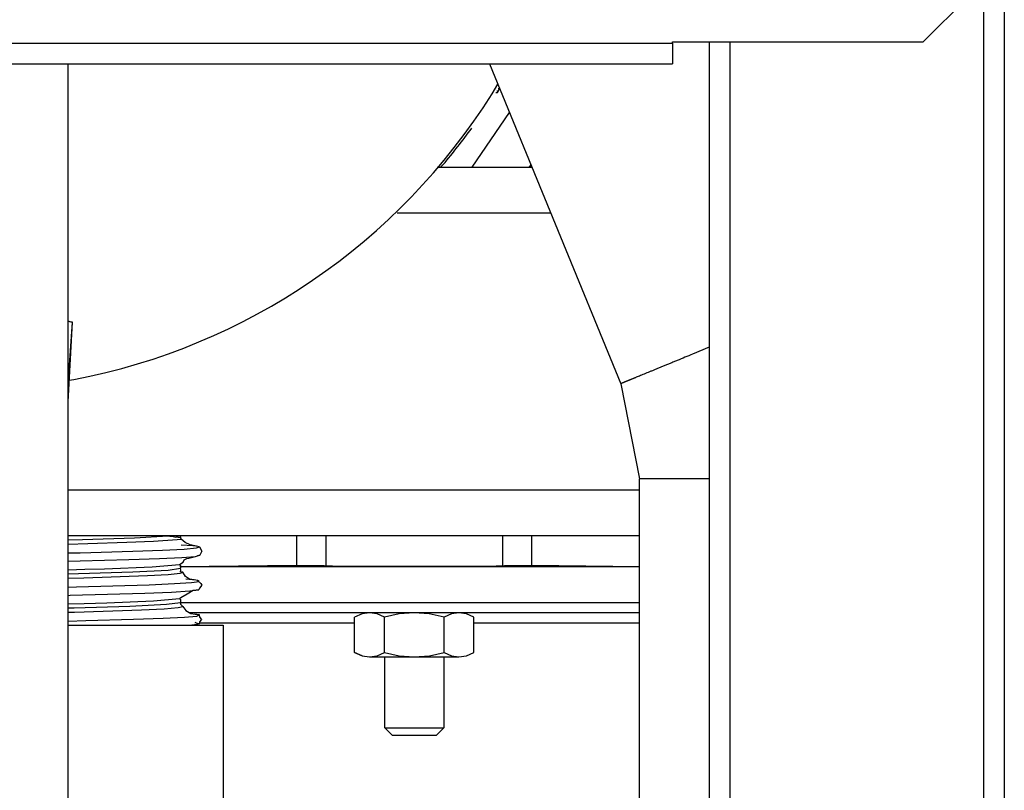
# Model space of a CAD drawing. Units: inches. Extents: x -4148 to -2147, y 1922 to 3160.
# Drawn here: x -2218 to -2151, y 2592 to 2644 of the extents above; entities that cross this region are included whole.
import ezdxf

# ---------------------------------------------------------------- set-up
doc = ezdxf.new("R2010")
doc.units = ezdxf.units.IN

# ---------------------------------------------------------------- blocks, each defined once
blk = doc.blocks.new('TOP')
at = {"color": 3, "linetype": 'Continuous'}
for p, q in [((-2152.265, 2873.644), (-2152.265, 2104.87)), ((-2568.365, 2642.39), (-2173.365, 2642.39)), ((-2169.465, 2642.49), (-2169.465, 2106.49)), ((-2186.941, 2633.99), (-2184.407, 2637.688)), ((-2183.109, 2633.99), (-2183.019, 2634.092)), ((-2183.109, 2633.99), (-2183.019, 2634.092)), ((-2182.975, 2634.201), (-2183.019, 2634.092)), ((-2183.019, 2634.092), (-2182.923, 2634.073)), ((-2192.027, 2630.89), (-2181.615, 2630.89)), ((-2170.865, 2621.781), (-2171.994, 2621.317)), ((-2170.865, 2612.858), (-2172.479, 2612.858)), ((-2175.585, 2612.09), (-2214.336, 2612.09)), ((-2214.336, 2608.728), (-2213.349, 2608.754)), ((-2213.349, 2608.754), (-2209.839, 2608.872)), ((-2210.363, 2608.566), (-2208.551, 2608.641)), ((-2209.839, 2608.872), (-2207.549, 2608.99)), ((-2208.551, 2608.641), (-2206.941, 2608.754)), ((-2207.184, 2608.925), (-2207.961, 2608.99)), ((-2206.719, 2608.872), (-2207.019, 2608.911)), ((-2206.941, 2608.754), (-2206.671, 2608.784)), ((-2206.671, 2608.784), (-2206.719, 2608.872)), ((-2198.833, 2606.99), (-2198.833, 2608.99)), ((-2182.897, 2606.99), (-2182.897, 2608.99)), ((-2214.336, 2608.443), (-2212.996, 2608.481)), ((-2213.519, 2607.858), (-2209.938, 2607.959)), ((-2212.996, 2608.481), (-2210.363, 2608.566)), ((-2209.938, 2607.959), (-2207.929, 2608.033)), ((-2207.929, 2608.033), (-2206.472, 2608.106)), ((-2205.874, 2608.326), (-2206.66, 2608.379)), ((-2206.472, 2608.106), (-2205.625, 2608.179)), ((-2205.665, 2608.292), (-2205.874, 2608.326)), ((-2205.625, 2608.179), (-2205.435, 2608.248)), ((-2214.336, 2607.837), (-2213.519, 2607.858)), ((-2214.336, 2607.274), (-2213.511, 2607.295)), ((-2213.511, 2607.295), (-2210.214, 2607.388)), ((-2210.214, 2607.388), (-2208.142, 2607.461)), ((-2208.142, 2607.461), (-2206.614, 2607.535)), ((-2206.614, 2607.535), (-2205.692, 2607.608)), ((-2205.692, 2607.608), (-2205.562, 2607.642)), ((-2205.562, 2607.642), (-2205.413, 2607.681)), ((-2214.336, 2606.699), (-2213.196, 2606.731)), ((-2213.196, 2606.731), (-2211.858, 2606.769)), ((-2211.858, 2606.769), (-2208.641, 2606.89)), ((-2209.941, 2606.559), (-2207.548, 2606.681)), ((-2208.641, 2606.89), (-2206.783, 2607.06)), ((-2207.548, 2606.681), (-2206.719, 2606.803)), ((-2214.336, 2606.418), (-2213.63, 2606.437)), ((-2214.336, 2606.134), (-2213.268, 2606.163)), ((-2213.63, 2606.437), (-2209.941, 2606.559)), ((-2213.268, 2606.163), (-2208.943, 2606.313)), ((-2208.943, 2606.313), (-2207.544, 2606.388)), ((-2207.544, 2606.388), (-2206.74, 2606.463)), ((-2206.74, 2606.463), (-2206.565, 2606.539)), ((-2206.565, 2606.539), (-2206.71, 2606.562)), ((-2205.9, 2606.012), (-2206.348, 2606.054)), ((-2205.667, 2605.99), (-2205.9, 2606.012)), ((-2205.572, 2605.981), (-2205.667, 2605.99)), ((-2205.441, 2605.908), (-2205.572, 2605.981)), ((-2214.336, 2605.528), (-2213.772, 2605.541)), ((-2213.772, 2605.541), (-2208.848, 2605.688)), ((-2208.848, 2605.688), (-2207.113, 2605.761)), ((-2207.326, 2605.188), (-2206.088, 2605.261)), ((-2207.113, 2605.761), (-2205.963, 2605.834)), ((-2206.088, 2605.261), (-2205.478, 2605.339)), ((-2205.963, 2605.834), (-2205.441, 2605.908)), ((-2214.336, 2604.965), (-2214.188, 2604.968)), ((-2214.188, 2604.968), (-2209.14, 2605.115)), ((-2211.712, 2604.464), (-2208.547, 2604.585)), ((-2209.14, 2605.115), (-2207.326, 2605.188)), ((-2208.547, 2604.585), (-2206.772, 2604.754)), ((-2214.336, 2604.39), (-2213.254, 2604.42)), ((-2214.336, 2604.109), (-2213.915, 2604.12)), ((-2213.915, 2604.12), (-2210.153, 2604.241)), ((-2213.905, 2603.836), (-2209.363, 2603.986)), ((-2213.254, 2604.42), (-2211.712, 2604.464)), ((-2210.153, 2604.241), (-2207.665, 2604.363)), ((-2209.363, 2603.986), (-2207.828, 2604.061)), ((-2207.828, 2604.061), (-2206.877, 2604.136)), ((-2207.665, 2604.363), (-2206.724, 2604.485)), ((-2206.877, 2604.136), (-2206.549, 2604.211)), ((-2214.336, 2603.825), (-2213.905, 2603.836)), ((-2213.132, 2603.25), (-2209.898, 2603.343)), ((-2209.898, 2603.343), (-2207.898, 2603.416)), ((-2207.898, 2603.416), (-2206.451, 2603.489)), ((-2206.451, 2603.489), (-2205.616, 2603.563)), ((-2205.616, 2603.563), (-2205.524, 2603.598)), ((-2214.336, 2603.219), (-2213.132, 2603.25)), ((-2206.158, 2602.953), (-2205.761, 2602.984)), ((-2205.761, 2602.984), (-2205.517, 2603.036)), ((-2205.517, 2603.036), (-2205.71, 2603.122)), ((-2205.517, 2603.036), (-2205.413, 2603.062)), ((-2194.907, 2603.09), (-2205.438, 2603.09)), ((-2175.585, 2603.09), (-2186.824, 2603.09))]:
    blk.add_line(p, q, dxfattribs=at)
at = {"color": 7, "linetype": 'Continuous'}
for p, q in [((-2150.865, 2873.59), (-2150.865, 2102.363)), ((-2156.365, 2642.49), (-2153.365, 2645.49)), ((-2173.365, 2642.49), (-2156.365, 2642.49)), ((-2173.365, 2642.39), (-2173.365, 2642.49)), ((-2173.365, 2642.39), (-2173.365, 2640.99)), ((-2170.865, 2642.49), (-2170.865, 2106.49)), ((-2568.365, 2640.99), (-2173.365, 2640.99)), ((-2214.336, 2273.9), (-2214.336, 2640.99)), ((-2185.764, 2640.99), (-2176.863, 2619.315)), ((-2185.59, 2638.964), (-2185.203, 2639.625)), ((-2185.169, 2639.322), (-2185.079, 2639.322)), ((-2185.145, 2639.17), (-2185.079, 2639.322)), ((-2185.145, 2639.17), (-2185.079, 2639.322)), ((-2185.332, 2639.06), (-2185.214, 2639.06)), ((-2185.332, 2639.06), (-2185.214, 2639.06)), ((-2185.332, 2639.06), (-2185.214, 2639.06)), ((-2185.332, 2639.06), (-2185.214, 2639.06)), ((-2185.263, 2639.17), (-2185.145, 2639.17)), ((-2185.214, 2639.06), (-2185.145, 2639.17)), ((-2189.311, 2633.99), (-2182.888, 2633.99)), ((-2189.095, 2633.99), (-2188.909, 2634.163)), ((-2214.116, 2623.494), (-2214.336, 2623.553)), ((-2214.336, 2623.553), (-2214.024, 2623.491)), ((-2214.336, 2619.271), (-2214.024, 2623.491)), ((-2214.336, 2618.076), (-2214.024, 2623.491)), ((-2214.024, 2623.491), (-2214.116, 2623.494)), ((-2214.25, 2619.562), (-2213.953, 2619.589)), ((-2176.863, 2619.315), (-2175.589, 2612.857)), ((-2175.582, 2526.99), (-2175.589, 2612.857)), ((-2175.585, 2608.99), (-2214.336, 2608.99)), ((-2207.775, 2608.99), (-2207.549, 2608.99)), ((-2206.825, 2608.99), (-2207.549, 2608.99)), ((-2207.421, 2608.99), (-2207.019, 2608.911)), ((-2207.019, 2608.911), (-2206.825, 2608.99)), ((-2206.825, 2608.99), (-2206.706, 2608.99)), ((-2206.671, 2608.784), (-2206.706, 2608.99)), ((-2206.397, 2608.551), (-2206.671, 2608.784)), ((-2196.865, 2608.99), (-2196.865, 2606.974)), ((-2184.865, 2606.974), (-2184.865, 2608.99)), ((-2206.057, 2608.387), (-2206.397, 2608.551)), ((-2205.435, 2608.248), (-2206.057, 2608.387)), ((-2205.435, 2608.248), (-2205.665, 2608.292)), ((-2205.435, 2608.248), (-2205.261, 2607.957)), ((-2205.261, 2607.957), (-2205.413, 2607.681)), ((-2206.542, 2607.213), (-2206.46, 2607.364)), ((-2206.46, 2607.364), (-2206.28, 2607.475)), ((-2206.28, 2607.475), (-2206.141, 2607.488)), ((-2206.141, 2607.488), (-2205.692, 2607.608)), ((-2205.692, 2607.608), (-2205.562, 2607.642)), ((-2205.413, 2607.681), (-2205.562, 2607.642)), ((-2206.783, 2607.06), (-2206.542, 2607.213)), ((-2206.783, 2607.06), (-2206.705, 2606.962)), ((-2198.833, 2606.99), (-2206.768, 2606.907)), ((-2175.585, 2606.907), (-2206.768, 2606.907)), ((-2206.705, 2606.962), (-2206.719, 2606.803)), ((-2206.7, 2606.664), (-2206.719, 2606.803)), ((-2206.71, 2606.562), (-2206.7, 2606.664)), ((-2198.833, 2606.99), (-2197.419, 2606.984)), ((-2197.419, 2606.984), (-2196.985, 2606.979)), ((-2196.985, 2606.979), (-2196.865, 2606.974)), ((-2196.409, 2606.946), (-2196.865, 2606.974)), ((-2195.108, 2606.929), (-2196.409, 2606.946)), ((-2188.569, 2606.918), (-2195.108, 2606.929)), ((-2185.322, 2606.946), (-2188.569, 2606.918)), ((-2184.865, 2606.974), (-2185.322, 2606.946)), ((-2184.865, 2606.974), (-2184.745, 2606.979)), ((-2184.745, 2606.979), (-2183.663, 2606.988)), ((-2183.663, 2606.988), (-2182.897, 2606.99)), ((-2175.585, 2606.907), (-2182.897, 2606.99)), ((-2206.565, 2606.539), (-2206.71, 2606.562)), ((-2206.38, 2606.242), (-2206.565, 2606.539)), ((-2206.095, 2606.064), (-2206.38, 2606.242)), ((-2205.787, 2606.024), (-2206.095, 2606.064)), ((-2205.572, 2605.981), (-2205.787, 2606.024)), ((-2205.441, 2605.908), (-2205.572, 2605.981)), ((-2205.572, 2605.981), (-2205.344, 2605.779)), ((-2205.85, 2605.302), (-2206.266, 2605.054)), ((-2205.478, 2605.339), (-2205.85, 2605.302)), ((-2205.431, 2605.459), (-2205.478, 2605.339)), ((-2205.268, 2605.648), (-2205.431, 2605.459)), ((-2205.344, 2605.779), (-2205.268, 2605.648)), ((-2206.68, 2604.793), (-2206.772, 2604.754)), ((-2206.772, 2604.754), (-2206.703, 2604.653)), ((-2206.703, 2604.653), (-2206.724, 2604.485)), ((-2206.266, 2605.054), (-2206.68, 2604.793)), ((-2206.749, 2604.49), (-2199.906, 2604.49)), ((-2206.724, 2604.485), (-2206.71, 2604.357)), ((-2206.71, 2604.357), (-2206.549, 2604.211)), ((-2206.549, 2604.211), (-2206.349, 2603.932)), ((-2206.349, 2603.932), (-2206.016, 2603.734)), ((-2199.906, 2604.49), (-2175.585, 2604.49)), ((-2175.585, 2603.79), (-2206.11, 2603.79)), ((-2206.016, 2603.734), (-2205.426, 2603.636)), ((-2205.426, 2603.636), (-2205.771, 2603.691)), ((-2205.524, 2603.598), (-2205.426, 2603.636)), ((-2205.407, 2603.489), (-2205.426, 2603.636)), ((-2205.27, 2603.339), (-2205.407, 2603.489)), ((-2205.401, 2603.181), (-2205.27, 2603.339)), ((-2194.407, 2603.705), (-2194.907, 2603.477)), ((-2194.407, 2603.705), (-2194.907, 2603.477)), ((-2194.907, 2601.102), (-2194.907, 2603.477)), ((-2193.896, 2603.79), (-2194.407, 2603.705)), ((-2193.386, 2603.705), (-2193.896, 2603.79)), ((-2192.886, 2603.477), (-2193.386, 2603.705)), ((-2191.885, 2603.705), (-2192.886, 2603.477)), ((-2192.886, 2601.102), (-2192.886, 2603.477)), ((-2190.865, 2603.79), (-2191.885, 2603.705)), ((-2189.845, 2603.705), (-2190.865, 2603.79)), ((-2188.845, 2603.477), (-2189.845, 2603.705)), ((-2188.344, 2603.705), (-2188.845, 2603.477)), ((-2188.845, 2601.102), (-2188.845, 2603.477)), ((-2187.834, 2603.79), (-2188.344, 2603.705)), ((-2187.324, 2603.705), (-2187.834, 2603.79)), ((-2186.824, 2603.477), (-2187.324, 2603.705)), ((-2186.824, 2603.477), (-2187.324, 2603.705)), ((-2186.824, 2601.102), (-2186.824, 2603.477)), ((-2214.336, 2602.953), (-2203.816, 2602.953)), ((-2205.637, 2602.967), (-2205.761, 2602.984)), ((-2205.517, 2603.036), (-2205.637, 2602.967)), ((-2205.413, 2603.062), (-2205.517, 2603.036)), ((-2205.517, 2603.036), (-2205.413, 2603.062)), ((-2205.413, 2603.062), (-2205.401, 2603.181)), ((-2203.816, 2602.953), (-2203.816, 2590.49)), ((-2194.907, 2601.102), (-2194.407, 2600.874)), ((-2194.407, 2600.874), (-2194.907, 2601.102)), ((-2194.407, 2600.874), (-2193.896, 2600.79)), ((-2194.407, 2600.874), (-2193.896, 2600.79)), ((-2193.896, 2600.79), (-2193.386, 2600.874)), ((-2193.896, 2600.79), (-2190.865, 2600.79)), ((-2193.386, 2600.874), (-2192.886, 2601.102)), ((-2192.886, 2601.102), (-2191.887, 2600.874)), ((-2192.865, 2595.99), (-2192.865, 2600.79)), ((-2191.887, 2600.874), (-2190.865, 2600.79)), ((-2190.865, 2600.79), (-2189.844, 2600.874)), ((-2190.865, 2600.79), (-2187.834, 2600.79)), ((-2189.844, 2600.874), (-2188.845, 2601.102)), ((-2188.865, 2600.79), (-2188.865, 2595.99)), ((-2188.845, 2601.102), (-2188.345, 2600.874)), ((-2188.345, 2600.874), (-2187.834, 2600.79)), ((-2187.834, 2600.79), (-2187.324, 2600.874)), ((-2187.834, 2600.79), (-2187.324, 2600.874)), ((-2187.324, 2600.874), (-2186.824, 2601.102)), ((-2187.324, 2600.874), (-2186.824, 2601.102)), ((-2192.865, 2595.99), (-2192.279, 2595.99)), ((-2192.865, 2595.99), (-2192.365, 2595.49)), ((-2192.279, 2595.99), (-2188.865, 2595.99)), ((-2189.365, 2595.49), (-2188.865, 2595.99)), ((-2192.365, 2595.49), (-2191.926, 2595.49)), ((-2191.926, 2595.49), (-2189.365, 2595.49))]:
    blk.add_line(p, q, dxfattribs=at)
for centre, radius, start, end in [((-2222.038, 2661.872), 43.049, -79.1746, -32.15006), ((-2221.865, 2661.99), 43.133, -40.17559, -35.99994)]:
    blk.add_arc(centre, radius, start, end, dxfattribs=at)
at = {"color": 3, "linetype": 'Continuous'}
for points in [[(-2171.994, 2621.317), (-2172.515, 2621.103), (-2173.036, 2620.889), (-2173.28, 2620.788), (-2173.524, 2620.688), (-2173.756, 2620.593), (-2173.987, 2620.498), (-2174.205, 2620.408), (-2174.422, 2620.319), (-2174.625, 2620.236), (-2174.827, 2620.153), (-2175.183, 2620.006), (-2175.539, 2619.86)], [(-2175.539, 2619.86), (-2175.676, 2619.804), (-2175.812, 2619.748), (-2175.875, 2619.722), (-2175.938, 2619.696), (-2175.996, 2619.672), (-2176.055, 2619.648), (-2176.11, 2619.625), (-2176.166, 2619.602), (-2176.217, 2619.581), (-2176.268, 2619.56), (-2176.315, 2619.541), (-2176.363, 2619.521), (-2176.406, 2619.503), (-2176.449, 2619.486), (-2176.488, 2619.469), (-2176.528, 2619.453), (-2176.563, 2619.439), (-2176.598, 2619.424), (-2176.629, 2619.412), (-2176.66, 2619.399), (-2176.687, 2619.388), (-2176.714, 2619.377), (-2176.737, 2619.367), (-2176.76, 2619.358), (-2176.778, 2619.35), (-2176.797, 2619.342), (-2176.812, 2619.336), (-2176.826, 2619.33), (-2176.836, 2619.326), (-2176.847, 2619.322), (-2176.855, 2619.318), (-2176.863, 2619.315)], [(-2172.479, 2612.858), (-2172.736, 2612.858), (-2172.993, 2612.858), (-2173.114, 2612.858), (-2173.235, 2612.858), (-2173.351, 2612.858), (-2173.467, 2612.858), (-2173.577, 2612.858), (-2173.688, 2612.858), (-2173.793, 2612.858), (-2173.898, 2612.857), (-2173.997, 2612.857), (-2174.097, 2612.857), (-2174.191, 2612.857), (-2174.285, 2612.857), (-2174.373, 2612.857), (-2174.461, 2612.857), (-2174.543, 2612.857), (-2174.625, 2612.857), (-2174.701, 2612.857), (-2174.778, 2612.857), (-2174.863, 2612.857), (-2174.949, 2612.857), (-2175.028, 2612.857), (-2175.106, 2612.857), (-2175.177, 2612.857), (-2175.248, 2612.857), (-2175.313, 2612.857), (-2175.377, 2612.857), (-2175.483, 2612.857), (-2175.589, 2612.857)]]:
    blk.add_spline(points, degree=3, dxfattribs=at)

msp = doc.modelspace()

# ---------------------------------------------------------------- block references
msp.add_blockref('TOP', (0, 0))

doc.saveas('drawing.dxf')
